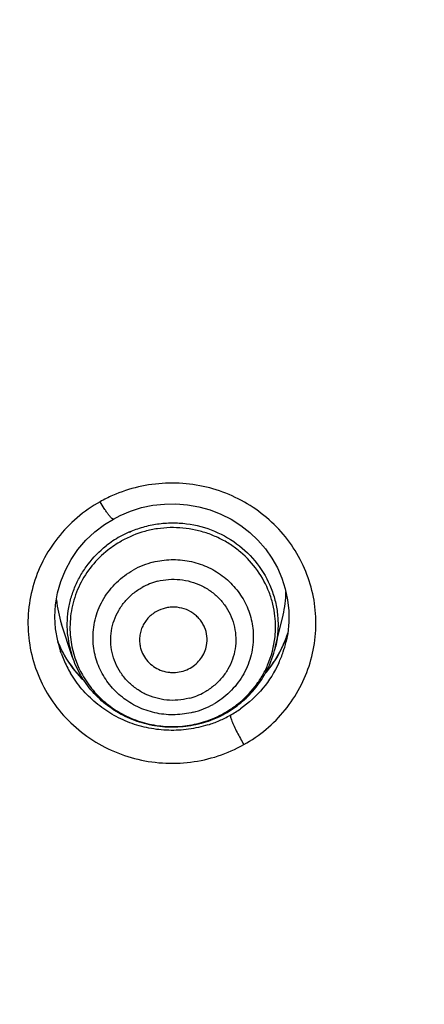
# Model space of a CAD drawing. Units: millimetres. Extents: x -232 to 2938, y -1872 to 1129.
# Drawn here: x 2790 to 2796, y 487 to 501 of the extents above; entities that cross this region are included whole.
import ezdxf

# ---------------------------------------------------------------- set-up
doc = ezdxf.new("R2010")
doc.units = ezdxf.units.MM
doc.header["$MEASUREMENT"] = 0
doc.layers.add('4135-103_FACE_1', color=7, linetype='Continuous')
doc.layers.add('4135-105_RUBBER-NOZZLE_2', color=7, linetype='Continuous')

msp = doc.modelspace()

# ---------------------------------------------------------------- linework, layer by layer
at = {"layer": '4135-103_FACE_1', "color": 7, "linetype": 'Continuous'}
for p, q in [((2790.324, 492.011), (2790.29, 492.092)), ((2793.669, 492.103), (2793.666, 492.088)), ((2790.338, 491.928), (2790.329, 491.953)), ((2793.443, 491.736), (2793.365, 491.638))]:
    msp.add_line(p, q, dxfattribs=at)
for points in [[(2791.11, 493.91), (2791.209, 493.962), (2791.366, 494.028), (2791.529, 494.079), (2791.696, 494.113), (2791.866, 494.132), (2792.037, 494.135), (2792.208, 494.121), (2792.376, 494.091), (2792.541, 494.045), (2792.7, 493.983), (2792.852, 493.907), (2792.995, 493.816), (2793.129, 493.713), (2793.251, 493.597), (2793.361, 493.47), (2793.457, 493.333), (2793.539, 493.187), (2793.605, 493.035), (2793.656, 492.877), (2793.69, 492.715), (2793.707, 492.55), (2793.708, 492.384)], [(2790.338, 491.928), (2790.286, 492.108), (2790.256, 492.285), (2790.246, 492.463), (2790.256, 492.641), (2790.285, 492.816), (2790.333, 492.988), (2790.4, 493.153), (2790.485, 493.311), (2790.586, 493.459), (2790.703, 493.596), (2790.834, 493.719), (2790.979, 493.829), (2791.11, 493.91)], [(2793.708, 492.384), (2793.691, 492.219), (2793.669, 492.103)], [(2793.692, 492.228), (2793.674, 492.168), (2793.611, 492.017)], [(2790.517, 491.698), (2790.412, 491.85), (2790.324, 492.011)], [(2793.611, 492.017), (2793.534, 491.872), (2793.443, 491.736)], [(2790.681, 491.517), (2790.638, 491.557), (2790.517, 491.698)]]:
    msp.add_lwpolyline(points, dxfattribs=at)
for centre, radius, start, end in [((2791.96, 492.295), 2.143, 113.6987, 119.2154), ((2792.058, 492.749), 1.717, 341.4313, 342.1285), ((2791.893, 492.758), 1.738, 202.8699, 210.5921), ((2792.035, 492.758), 1.742, 335.3158, 337.4801), ((2792.074, 492.467), 1.636, 341.4343, 346.6086), ((2792.045, 492.754), 1.731, 337.4788, 340.8104), ((2792.055, 492.75), 1.721, 340.8131, 341.4314), ((2791.914, 492.48), 1.67, 199.3138, 203.0014), ((2792.025, 492.762), 1.752, 323.1754, 333.494), ((2792.05, 492.475), 1.661, 335.3156, 341.4263), ((2792.029, 492.76), 1.748, 333.4925, 335.316), ((2791.908, 492.477), 1.664, 202.9939, 210.5914), ((2791.891, 492.757), 1.735, 210.5971, 212.3893), ((2791.919, 492.775), 1.768, 212.4031, 222.718), ((2792.03, 492.759), 1.746, 319.8079, 323.1698), ((2791.939, 492.792), 1.795, 222.6844, 225.6627), ((2791.996, 492.52), 1.732, 299.2306, 305.1819), ((2791.981, 492.553), 1.769, 287.438, 293.2913), ((2791.992, 492.528), 1.741, 293.2895, 299.2239)]:
    msp.add_arc(centre, radius, start, end, dxfattribs=at)
for points, knots in [([(2829.762, 513.642), (2829.76, 512.106), (2829.645, 509.801), (2829.269, 506.75), (2828.876, 504.477), (2828.372, 502.225), (2827.556, 499.256), (2826.524, 496.348), (2825.286, 493.524), (2824.255, 491.45), (2823.124, 489.426), (2821.487, 486.799), (2819.203, 483.662), (2816.628, 480.753), (2814.408, 478.576), (2812.081, 476.502), (2808.989, 474.114), (2805.682, 472.024), (2802.925, 470.539), (2800.097, 469.183), (2796.444, 467.734), (2792.67, 466.628), (2789.597, 465.954), (2786.493, 465.423), (2784.14, 465.185), (2782.568, 465.099)], [0, 0, 0, 0, 0.06174, 0.092628, 0.123527, 0.154439, 0.185369, 0.247272, 0.27827, 0.309296, 0.340352, 0.37144, 0.433701, 0.496106, 0.527373, 0.558676, 0.621375, 0.684214, 0.715692, 0.7472, 0.81028, 0.87345, 0.905076, 0.936722, 1, 1, 1, 1]), ([(2793.042, 490.573), (2793.158, 490.638), (2793.379, 490.791), (2793.661, 491.077), (2793.882, 491.41), (2794.034, 491.777), (2794.112, 492.166), (2794.113, 492.563), (2794.037, 492.952), (2793.886, 493.32), (2793.666, 493.654), (2793.386, 493.941), (2793.055, 494.172), (2792.685, 494.337), (2792.29, 494.432), (2791.883, 494.452), (2791.48, 494.397), (2791.222, 494.312), (2791.099, 494.258)], [0, 0, 0, 0, 0.062772, 0.125297, 0.18743, 0.249296, 0.310979, 0.372597, 0.434282, 0.496148, 0.55829, 0.620762, 0.683563, 0.746656, 0.809961, 0.873345, 0.936725, 1, 1, 1, 1]), ([(2790.914, 494.166), (2790.794, 494.098), (2790.566, 493.94), (2790.278, 493.642), (2790.055, 493.295), (2789.906, 492.913), (2789.837, 492.509), (2789.85, 492.1), (2789.946, 491.701), (2790.119, 491.329), (2790.364, 490.996), (2790.67, 490.716), (2791.027, 490.5), (2791.42, 490.356), (2791.835, 490.289), (2792.255, 490.301), (2792.664, 490.393), (2792.921, 490.505), (2793.042, 490.573)], [0, 0, 0, 0, 0.062757, 0.125248, 0.187343, 0.249171, 0.310824, 0.37243, 0.434132, 0.496044, 0.558258, 0.620819, 0.683712, 0.746881, 0.810221, 0.873595, 0.936943, 1, 1, 1, 1]), ([(2791.11, 493.91), (2791.107, 493.909), (2791.1, 493.911), (2791.092, 493.917), (2791.083, 493.924), (2791.074, 493.934), (2791.062, 493.946), (2791.05, 493.961), (2791.031, 493.985), (2791.006, 494.02), (2790.965, 494.082), (2790.934, 494.132), (2790.914, 494.166)], [0, 0, 0, 0, 0.030193, 0.056124, 0.090389, 0.133194, 0.184587, 0.244436, 0.311938, 0.465675, 0.637243, 1, 1, 1, 1]), ([(2821.604, 492.188), (2821.14, 491.308), (2820.155, 489.577), (2818.508, 487.081), (2816.697, 484.694), (2814.732, 482.426), (2812.619, 480.287), (2810.368, 478.285), (2807.988, 476.43), (2805.49, 474.728), (2802.883, 473.188), (2799.277, 471.357), (2794.552, 469.501), (2788.64, 468.007), (2784.599, 467.516), (2782.572, 467.398)], [0, 0, 0, 0, 0.061746, 0.123594, 0.18555, 0.247618, 0.3098, 0.372097, 0.434507, 0.497026, 0.55965, 0.622373, 0.748011, 0.873924, 1, 1, 1, 1]), ([(2793.56, 491.781), (2793.498, 491.647), (2793.338, 491.393), (2793.116, 491.19), (2792.994, 491.104)], [0, 0, 0, 0, 0.498194, 1, 1, 1, 1]), ([(2792.511, 490.866), (2792.418, 490.836), (2792.225, 490.793), (2791.93, 490.777), (2791.636, 490.809), (2791.352, 490.89), (2791.086, 491.016), (2790.846, 491.184), (2790.638, 491.389), (2790.525, 491.548), (2790.476, 491.631)], [0, 0, 0, 0, 0.125551, 0.251277, 0.377009, 0.502521, 0.627686, 0.752343, 0.876456, 1, 1, 1, 1]), ([(2792.842, 491.008), (2792.842, 491.004), (2792.843, 490.994), (2792.847, 490.975), (2792.854, 490.951), (2792.861, 490.933), (2792.865, 490.922)], [0, 0, 0, 0, 0.137807, 0.346237, 0.632549, 1, 1, 1, 1]), ([(2792.865, 490.922), (2792.875, 490.896), (2792.899, 490.84), (2792.957, 490.723), (2793.006, 490.633), (2793.042, 490.573)], [0, 0, 0, 0, 0.212117, 0.47006, 1, 1, 1, 1])]:
    msp.add_open_spline(points, degree=3, knots=knots, dxfattribs=at)
at = {"layer": '4135-105_RUBBER-NOZZLE_2', "color": 7, "linetype": 'Continuous'}
for p, q in [((2793.508, 492.009), (2793.623, 492.489)), ((2790.502, 491.878), (2790.344, 492.355))]:
    msp.add_line(p, q, dxfattribs=at)
for centre, radius, start, end in [((2791.981, 492.269), 1.582, 113.6197, 118.2444), ((2791.974, 492.282), 1.568, 119.2047, 128.2988), ((2791.978, 492.247), 1.532, 119.2155, 128.2879), ((2791.972, 492.287), 1.562, 118.2484, 119.2202), ((2791.996, 492.096), 1.213, 104.2461, 119.1983), ((2791.997, 492.073), 0.945, 104.2358, 119.2086), ((2792.057, 492.863), 1.609, 346.5909, 358.8725), ((2791.881, 492.866), 1.62, 185.3722, 198.4095), ((2792.094, 492.316), 1.417, 359.9272, 6.2877), ((2791.892, 492.308), 1.425, 179.9382, 191.7448), ((2792.09, 492.316), 1.421, 354.0599, 359.904), ((2791.892, 492.34), 1.465, 186.2776, 198.3975), ((2792.073, 492.318), 1.438, 336.6857, 354.0672), ((2791.901, 492.309), 1.434, 191.7267, 209.3826), ((2792.041, 492.361), 1.509, 320.0008, 346.5141), ((2791.998, 492.174), 0.945, 284.2358, 299.2086), ((2792.017, 492.379), 1.539, 309.5494, 320.0538), ((2791.996, 492.228), 1.213, 284.2461, 299.1983), ((2791.998, 492.379), 1.536, 299.2187, 304.2521), ((2791.998, 492.4), 1.568, 299.2266, 304.421), ((2792.004, 492.37), 1.526, 304.2556, 307.2892), ((2791.995, 492.404), 1.572, 304.417, 309.5808), ((2792.007, 492.366), 1.52, 307.2904, 308.3043), ((2791.989, 492.417), 1.586, 288.0838, 299.2), ((2791.994, 492.387), 1.545, 293.6047, 299.2011)]:
    msp.add_arc(centre, radius, start, end, dxfattribs=at)
for points, knots in [([(2791.348, 493.718), (2791.414, 493.747), (2791.55, 493.796), (2791.762, 493.842), (2791.978, 493.858), (2792.266, 493.841), (2792.616, 493.748), (2792.989, 493.529), (2793.286, 493.22), (2793.451, 492.904), (2793.525, 492.634), (2793.551, 492.425), (2793.547, 492.215), (2793.525, 492.077), (2793.508, 492.009)], [0, 0, 0, 0, 0.063428, 0.126988, 0.19055, 0.254082, 0.380532, 0.506086, 0.630507, 0.753886, 0.81546, 0.876951, 0.938437, 1, 1, 1, 1]), ([(2793.502, 492.471), (2793.496, 492.531), (2793.475, 492.652), (2793.402, 492.886), (2793.255, 493.159), (2793.044, 493.387), (2792.845, 493.535), (2792.682, 493.628), (2792.508, 493.7), (2792.327, 493.751), (2792.14, 493.78), (2791.951, 493.786), (2791.762, 493.77), (2791.516, 493.718), (2791.34, 493.646), (2791.23, 493.585)], [0, 0, 0, 0, 0.061328, 0.122757, 0.245745, 0.369679, 0.432151, 0.494871, 0.557808, 0.620929, 0.684172, 0.747471, 0.810792, 0.874112, 1, 1, 1, 1]), ([(2790.436, 492.18), (2790.429, 492.242), (2790.424, 492.367), (2790.439, 492.555), (2790.479, 492.739), (2790.542, 492.917), (2790.627, 493.086), (2790.768, 493.296), (2790.903, 493.433), (2791.003, 493.512)], [0, 0, 0, 0, 0.124096, 0.248264, 0.37261, 0.497234, 0.622288, 0.74792, 1, 1, 1, 1]), ([(2791.029, 493.45), (2790.942, 493.382), (2790.784, 493.226), (2790.605, 492.947), (2790.493, 492.636), (2790.468, 492.418), (2790.468, 492.309)], [0, 0, 0, 0, 0.2523, 0.502943, 0.752034, 1, 1, 1, 1]), ([(2791.697, 493.272), (2791.785, 493.294), (2791.92, 493.313), (2792.1, 493.308), (2792.279, 493.283), (2792.494, 493.215), (2792.689, 493.102), (2792.826, 492.988), (2792.917, 492.891), (2792.997, 492.785), (2793.063, 492.671), (2793.116, 492.55), (2793.167, 492.383), (2793.182, 492.251), (2793.182, 492.164)], [0, 0, 0, 0, 0.126699, 0.190254, 0.253691, 0.379944, 0.505476, 0.567999, 0.630282, 0.69232, 0.754146, 0.815821, 0.877415, 1, 1, 1, 1]), ([(2790.809, 492.16), (2790.81, 492.26), (2790.837, 492.462), (2790.958, 492.742), (2791.149, 492.982), (2791.315, 493.105), (2791.404, 493.155)], [0, 0, 0, 0, 0.247514, 0.496294, 0.747063, 1, 1, 1, 1]), ([(2791.765, 492.99), (2791.818, 493.003), (2791.928, 493.021), (2792.095, 493.019), (2792.258, 492.988), (2792.414, 492.93), (2792.556, 492.846), (2792.68, 492.738), (2792.782, 492.61), (2792.859, 492.467), (2792.908, 492.313), (2792.928, 492.152), (2792.918, 491.991), (2792.878, 491.834), (2792.81, 491.686), (2792.715, 491.553), (2792.598, 491.438), (2792.507, 491.376), (2792.459, 491.349)], [0, 0, 0, 0, 0.063521, 0.127213, 0.190722, 0.253984, 0.316952, 0.379551, 0.441779, 0.503678, 0.565335, 0.626869, 0.688413, 0.750104, 0.812031, 0.874316, 0.937051, 1, 1, 1, 1]), ([(2792.23, 491.258), (2792.177, 491.244), (2792.067, 491.226), (2791.9, 491.228), (2791.736, 491.259), (2791.581, 491.317), (2791.439, 491.402), (2791.315, 491.509), (2791.213, 491.637), (2791.136, 491.78), (2791.087, 491.934), (2791.067, 492.095), (2791.077, 492.256), (2791.117, 492.413), (2791.185, 492.561), (2791.28, 492.695), (2791.397, 492.81), (2791.488, 492.872), (2791.536, 492.898)], [0, 0, 0, 0, 0.063521, 0.127213, 0.190722, 0.253984, 0.316952, 0.379551, 0.441779, 0.503678, 0.565335, 0.626869, 0.688413, 0.750104, 0.812031, 0.874316, 0.937051, 1, 1, 1, 1]), ([(2791.748, 492.542), (2791.701, 492.516), (2791.637, 492.465), (2791.572, 492.38), (2791.534, 492.309), (2791.509, 492.234), (2791.496, 492.155), (2791.498, 492.076), (2791.507, 492.024), (2791.514, 491.999)], [0, 0, 0, 0, 0.2525, 0.37835, 0.503379, 0.627819, 0.751947, 0.87594, 1, 1, 1, 1]), ([(2792.49, 492.04), (2792.498, 492.085), (2792.501, 492.178), (2792.472, 492.29), (2792.429, 492.371), (2792.389, 492.428), (2792.341, 492.478), (2792.267, 492.536), (2792.161, 492.588), (2792.044, 492.609), (2791.949, 492.606), (2791.856, 492.591), (2791.789, 492.565), (2791.748, 492.542)], [0, 0, 0, 0, 0.122622, 0.245403, 0.307207, 0.369262, 0.431604, 0.494232, 0.62002, 0.74654, 0.810121, 0.873762, 1, 1, 1, 1]), ([(2792.294, 491.052), (2792.207, 491.03), (2792.072, 491.012), (2791.891, 491.016), (2791.713, 491.041), (2791.497, 491.109), (2791.302, 491.222), (2791.166, 491.337), (2791.074, 491.433), (2790.995, 491.539), (2790.928, 491.653), (2790.875, 491.774), (2790.825, 491.942), (2790.809, 492.073), (2790.809, 492.16)], [0, 0, 0, 0, 0.126699, 0.190254, 0.253691, 0.379944, 0.505476, 0.567999, 0.630282, 0.69232, 0.754146, 0.815821, 0.877415, 1, 1, 1, 1]), ([(2793.182, 492.164), (2793.182, 492.064), (2793.154, 491.863), (2793.033, 491.582), (2792.842, 491.342), (2792.677, 491.219), (2792.587, 491.169)], [0, 0, 0, 0, 0.247514, 0.496294, 0.747063, 1, 1, 1, 1]), ([(2791.514, 491.999), (2791.524, 491.963), (2791.552, 491.893), (2791.618, 491.802), (2791.703, 491.727), (2791.804, 491.673), (2791.896, 491.647), (2791.972, 491.64), (2792.048, 491.64), (2792.143, 491.657), (2792.214, 491.687), (2792.247, 491.705)], [0, 0, 0, 0, 0.122626, 0.245988, 0.370272, 0.495484, 0.621363, 0.684573, 0.747866, 0.874362, 1, 1, 1, 1]), ([(2792.247, 491.705), (2792.278, 491.723), (2792.337, 491.765), (2792.41, 491.844), (2792.463, 491.937), (2792.483, 492.006), (2792.49, 492.04)], [0, 0, 0, 0, 0.252179, 0.503452, 0.752502, 1, 1, 1, 1]), ([(2792.482, 490.909), (2792.433, 490.893), (2792.334, 490.865), (2792.182, 490.839), (2792.028, 490.828), (2791.823, 490.832), (2791.569, 490.874), (2791.329, 490.964), (2791.15, 491.062), (2790.982, 491.177), (2790.795, 491.35), (2790.617, 491.597), (2790.534, 491.783), (2790.502, 491.878)], [0, 0, 0, 0, 0.062997, 0.125995, 0.18898, 0.25195, 0.377659, 0.503068, 0.565682, 0.628162, 0.752566, 0.876573, 1, 1, 1, 1]), ([(2792.95, 491.173), (2793.046, 491.249), (2793.177, 491.381), (2793.314, 491.584), (2793.37, 491.693), (2793.394, 491.749)], [0, 0, 0, 0, 0.501436, 0.751284, 1, 1, 1, 1]), ([(2790.652, 491.606), (2790.697, 491.525), (2790.777, 491.41), (2790.904, 491.274), (2791.043, 491.15), (2791.239, 491.019), (2791.5, 490.907), (2791.778, 490.845), (2792.063, 490.833), (2792.346, 490.873), (2792.526, 490.933), (2792.613, 490.971)], [0, 0, 0, 0, 0.12297, 0.184814, 0.246853, 0.371361, 0.496555, 0.622267, 0.748208, 0.874207, 1, 1, 1, 1])]:
    msp.add_open_spline(points, degree=3, knots=knots, dxfattribs=at)

doc.saveas('drawing.dxf')
